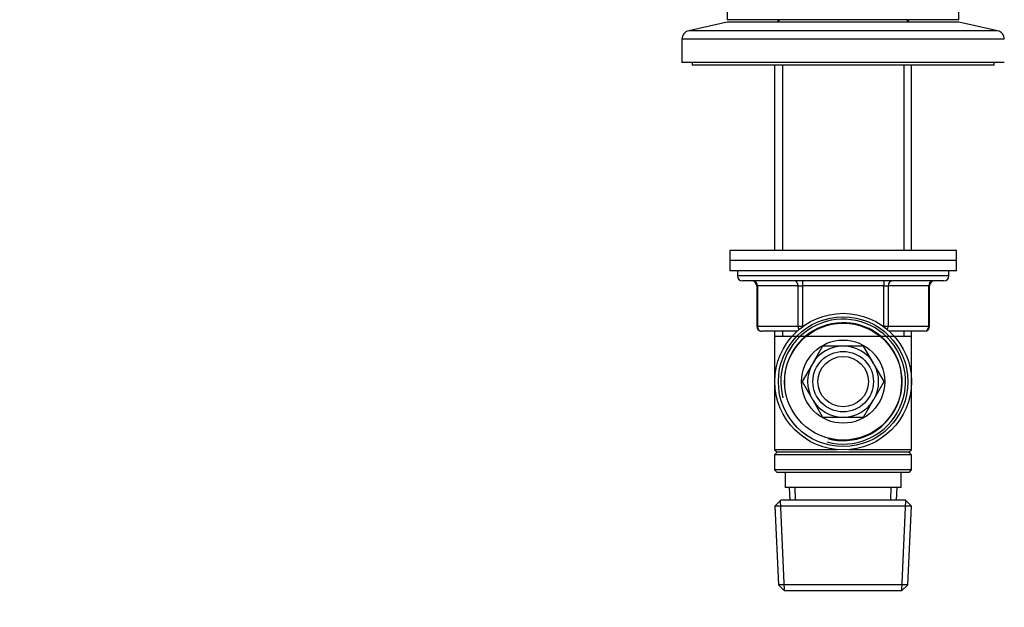
# Model space of a CAD drawing. Units: millimetres. Extents: x 0 to 744, y 0 to 1164.
# Drawn here: x 0 to 195, y 711 to 827 of the extents above; entities that cross this region are included whole.
import ezdxf
from ezdxf import colors
from ezdxf.entities.mleader import LeaderData, LeaderLine
from ezdxf.math import Vec2, Vec3

# ---------------------------------------------------------------- set-up
doc = ezdxf.new("R2010")
doc.units = ezdxf.units.MM
doc.layers.add('DV4_Défaut', color=7, linetype='Continuous')
doc.layers.add('Défaut', color=7, linetype='Continuous')

# ---------------------------------------------------------------- blocks, each defined once
blk = doc.blocks.new('_DOT')
at = {"color": 0}
blk.add_line((0, 0), (-1, 0), dxfattribs=at)
at = {"color": 0, "const_width": 0.333}
blk.add_lwpolyline([(-0.1665, 0, 1), (0.1665, 0, 1)], format="xyb", close=True, dxfattribs=at)
blk = doc.blocks.new('SE3')
at = {"layer": 'DV4_Défaut', "color": 7, "linetype": 'Continuous'}
for p, q in [((140.5, 829.45), (140.5, 827.45)), ((186.5, 827.45), (186.5, 829.45)), ((140.5, 826.95), (132.83, 825.25)), ((186.5, 827.45), (140.5, 827.45)), ((186.5, 826.95), (140.5, 826.95)), ((150.9, 827.45), (150.4, 826.95)), ((176.6, 826.95), (176.1, 827.45)), ((194.16, 825.25), (186.5, 826.95)), ((194.16, 825.25), (132.83, 825.25)), ((195.5, 823.59), (131.5, 823.59)), ((131.5, 823.59), (131.5, 818.95)), ((195.5, 818.95), (131.5, 818.95)), ((133.5, 818.95), (133.5, 818.45)), ((193.5, 818.45), (133.5, 818.45)), ((149.9, 818.45), (149.9, 781.65)), ((151.44, 818.45), (151.44, 781.65)), ((175.56, 818.45), (175.56, 781.65)), ((177.1, 781.65), (177.1, 818.45)), ((193.5, 818.45), (193.5, 818.95)), ((186, 781.65), (141, 781.65)), ((141, 781.65), (141, 779.65)), ((186, 779.65), (186, 781.65)), ((186, 779.65), (141, 779.65)), ((186, 779.65), (141, 779.65)), ((141, 779.65), (141, 777.65)), ((186, 777.65), (186, 779.65)), ((186, 777.65), (141, 777.65)), ((142.5, 777.65), (142.5, 776.65)), ((184.5, 776.65), (142.5, 776.65)), ((184.5, 776.65), (184.5, 777.65)), ((183.5, 775.65), (143.5, 775.65)), ((146.46, 774.65), (146.33, 774.65)), ((146.33, 774.65), (146.33, 766.65)), ((154.55, 774.65), (146.46, 774.65)), ((146.46, 774.65), (146.46, 766.65)), ((154.55, 774.65), (155.41, 774.65)), ((154.55, 766.65), (154.55, 774.65)), ((155.41, 775.65), (155.41, 774.65)), ((155.41, 774.65), (155.41, 766.65)), ((171.58, 774.65), (155.41, 774.65)), ((171.58, 775.65), (171.58, 774.65)), ((171.58, 774.65), (172.45, 774.65)), ((171.58, 766.65), (171.58, 774.65)), ((172.45, 774.65), (172.45, 766.65)), ((180.53, 774.65), (172.45, 774.65)), ((180.53, 774.65), (180.66, 774.65)), ((180.53, 766.65), (180.53, 774.65)), ((180.66, 766.65), (180.66, 774.65)), ((146.46, 766.65), (146.33, 766.65)), ((146.46, 766.65), (154.55, 766.65)), ((154.55, 766.65), (155.41, 766.65)), ((155.41, 766.65), (155.59, 766.65)), ((155.41, 766.65), (155.41, 766.52)), ((171.4, 766.65), (171.58, 766.65)), ((171.58, 766.65), (172.45, 766.65)), ((171.58, 766.52), (171.58, 766.65)), ((172.45, 766.65), (180.53, 766.65)), ((180.66, 766.65), (180.53, 766.65)), ((154.36, 765.65), (147.33, 765.65)), ((149.9, 765.65), (149.9, 764.65)), ((149.9, 764.65), (149.9, 742.15)), ((149.9, 764.65), (177.1, 764.65)), ((151.44, 765.65), (151.44, 764.65)), ((179.66, 765.65), (172.64, 765.65)), ((175.56, 765.65), (175.56, 764.65)), ((177.1, 764.65), (177.1, 765.65)), ((177.1, 742.15), (177.1, 764.65)), ((159.43, 762.7), (157.45, 759.28)), ((163.38, 762.7), (159.43, 762.7)), ((167.57, 762.7), (163.61, 762.7)), ((169.54, 759.28), (167.57, 762.7)), ((157.33, 759.08), (155.36, 755.65)), ((171.64, 755.65), (169.66, 759.08)), ((155.36, 755.65), (157.33, 752.23)), ((169.66, 752.23), (171.64, 755.65)), ((157.45, 752.03), (159.43, 748.6)), ((167.57, 748.6), (169.54, 752.03)), ((159.43, 748.6), (163.38, 748.6)), ((163.61, 748.6), (167.57, 748.6)), ((162.36, 742.15), (149.9, 742.15)), ((149.9, 742.15), (150.4, 741.65)), ((150.4, 741.65), (149.9, 741.15)), ((177.1, 741.15), (149.9, 741.15)), ((149.9, 741.15), (149.9, 738.15)), ((176.6, 741.65), (150.4, 741.65)), ((177.1, 742.15), (164.63, 742.15)), ((176.6, 741.65), (177.1, 742.15)), ((177.1, 741.15), (176.6, 741.65)), ((177.1, 738.15), (177.1, 741.15)), ((177.1, 738.15), (149.9, 738.15)), ((149.9, 738.15), (150.4, 737.65)), ((176.6, 737.65), (150.4, 737.65)), ((152, 737.65), (152, 734.65)), ((175, 734.65), (175, 737.65)), ((176.6, 737.65), (177.1, 738.15)), ((175, 734.65), (152, 734.65)), ((152.78, 734.65), (152.89, 732.15)), ((154.05, 732.2), (153.94, 734.65)), ((172.95, 732.2), (173.05, 734.65)), ((174.11, 732.15), (174.22, 734.65)), ((151.1, 732.15), (149.95, 730.95)), ((151.84, 714.19), (151.06, 732.11)), ((175.9, 732.15), (151.1, 732.15)), ((175.15, 714.19), (175.93, 732.11)), ((177.04, 730.95), (175.9, 732.15)), ((177.04, 730.95), (149.95, 730.95)), ((149.95, 730.95), (150.63, 715.35)), ((176.36, 715.35), (177.04, 730.95)), ((176.36, 715.35), (150.63, 715.35)), ((150.63, 715.35), (151.88, 714.15)), ((175.11, 714.15), (151.88, 714.15)), ((175.11, 714.15), (176.36, 715.35))]:
    blk.add_line(p, q, dxfattribs=at)
for radius in [13.55, 12.87, 11.61, 8.25, 6, 5]:
    blk.add_circle((163.5, 755.65), radius, dxfattribs=at)
for centre, radius, start, end in [((133.2, 823.59), 1.7, 102.5, 180), ((193.8, 823.59), 1.7, 0, 77.5), ((143.5, 776.65), 1, 180, 270), ((183.5, 776.65), 1, 270, 0), ((145.33, 774.65), 1, 0, 90), ((181.66, 774.65), 1, 90, 180), ((147.33, 766.65), 1, 180, 270), ((163.5, 755.65), 12.39, 255, 195), ((163.5, 755.65), 11.7, 255, 195), ((179.66, 766.65), 1, 270, 0), ((163.5, 755.65), 7.05, 90.9421, 149.0579), ((163.5, 755.65), 7.05, 89.0579, 90.9421), ((163.5, 755.65), 7.05, 30.9421, 89.0579), ((163.5, 755.65), 7.05, 150.9421, 209.0579), ((163.5, 755.65), 7.05, 149.0579, 150.9421), ((163.5, 755.65), 7.05, 29.0579, 30.9421), ((163.5, 755.65), 7.05, 330.9421, 29.0579), ((163.5, 755.65), 7.05, 209.0579, 210.9421), ((163.5, 755.65), 7.05, 210.9421, 269.0579), ((163.5, 755.65), 7.05, 270.9421, 329.0579), ((163.5, 755.65), 7.05, 329.0579, 330.9421), ((163.5, 755.65), 7.05, 269.0579, 270.9421)]:
    blk.add_arc(centre, radius, start, end, dxfattribs=at)
for centre, major_axis, start_param, end_param in [((145.6, 774.65), (0, -1), 1.570796, 3.141593), ((153.68, 774.65), (0, -1), 1.570796, 3.141593), ((173.31, 774.65), (0, 1), 0, 1.570796), ((181.39, 774.65), (0, 1), 0, 1.570796), ((147.33, 766.65), (0, 1), 1.570796, 3.141593), ((155.41, 766.65), (0, 1), 1.570796, 2.277952), ((171.58, 766.65), (0, -1), 0.863641, 1.570796), ((179.66, 766.65), (0, -1), 0, 1.570796)]:
    blk.add_ellipse(centre, major_axis=major_axis, ratio=0.866025, start_param=start_param, end_param=end_param, dxfattribs=at)

msp = doc.modelspace()

# ---------------------------------------------------------------- block references
at = {"layer": 'Défaut'}
msp.add_blockref('SE3', (0, 0), dxfattribs=at)

# ---------------------------------------------------------------- leaders
at = {"layer": 'Défaut', "color": 7, "linetype": 'Continuous'}
ml = msp.add_multileader_mtext('Standard', dxfattribs=at)
ml.set_content('{\\pxsm0.9;\\fSolid Edge ISO|b1||i0||c0|p34;\\W1.;24/01/2018\\P}', color=256)
ml.set_leader_properties()
ml.set_arrow_properties(name='DOT')
ml.build(insert=Vec2(0, 0))
ml.multileader.update_dxf_attribs({"leader_type": 0, "dogleg_length": 0, "arrow_head_size": 12})
ctx = ml.context
ctx.base_point, ctx.char_height, ctx.arrow_head_size, ctx.landing_gap_size = Vec3(656.6, 1156.97), 12, 12, 4.2
notes = []
notes.append((ctx, [(0, (0, 0, 0), (0, 0), (1, 0), 1, [])]))
ctx.mtext.insert = Vec3(658.6, 1163.09)
ml = msp.add_multileader_mtext('Standard', dxfattribs=at)
ml.set_content('{\\pxsm0.9;\\fArial|b1||i0||c0|p34;\\W1.;36\\P}', color=256)
ml.set_leader_properties()
ml.set_arrow_properties(name='DOT')
ml.build(insert=Vec2(0, 0))
ml.multileader.update_dxf_attribs({"leader_type": 0, "dogleg_length": 0, "arrow_head_size": 12})
ctx = ml.context
ctx.base_point, ctx.char_height, ctx.arrow_head_size, ctx.landing_gap_size = Vec3(36.85, 1136.92), 12, 12, 4.2
notes.append((ctx, [(0, (0, 0, 0), (0, 0), (1, 0), 1, [])]))
ctx.mtext.insert = Vec3(38.85, 1143.02)
for ctx, leaders in notes:
    for number, flags, end, landing, length, lines in leaders:
        leader = LeaderData()
        leader.index, (leader.has_last_leader_line, leader.has_dogleg_vector, leader.attachment_direction) = number, flags
        leader.last_leader_point, leader.dogleg_vector, leader.dogleg_length = Vec3(end), Vec3(landing), length
        for number, points, colour, breaks in lines:
            line = LeaderLine()
            line.index, line.vertices, line.color, line.breaks = number, Vec3.list(points), colors.encode_raw_color(colour), breaks
            leader.lines.append(line)
        ctx.leaders.append(leader)

doc.saveas('drawing.dxf')
